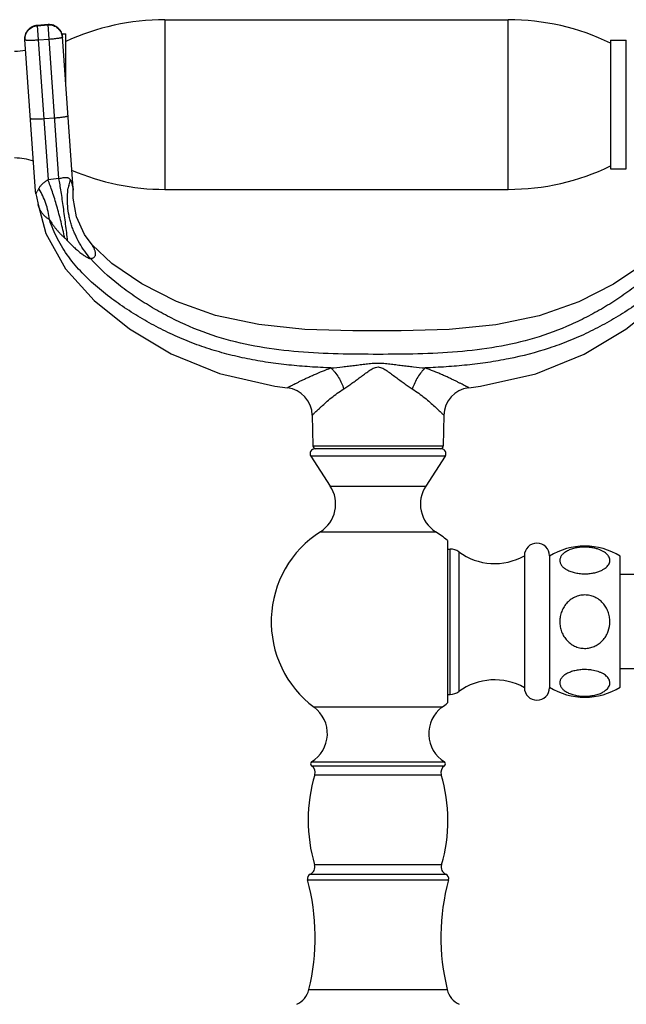
# Model space of a CAD drawing. Units: inches. Extents: x 3.6 to 18.2, y -2.7 to 21.2.
# Drawn here: x 7.7 to 11.6, y 14.9 to 21.2 of the extents above; entities that cross this region are included whole.
import ezdxf

# ---------------------------------------------------------------- set-up
doc = ezdxf.new("R2010")
doc.units = ezdxf.units.IN
doc.header["$LTSCALE"] = 1.21
doc.header["$MEASUREMENT"] = 0
doc.layers.get('0').update_dxf_attribs({"linetype": 'CONTINUOUS'})

msp = doc.modelspace()

# ---------------------------------------------------------------- linework, layer by layer
at = {"color": 9, "linetype": 'CONTINUOUS'}
for p, q in [((8.6176, 21.1975), (8.6176, 20.1175)), ((10.8027, 20.1175), (10.8027, 21.1975)), ((7.8751, 21.166), (7.8053, 21.1611)), ((7.8053, 21.1614), (7.874, 20.178)), ((7.8054, 21.1593), (7.8752, 21.1642)), ((7.9436, 20.1864), (7.8751, 21.166)), ((7.8817, 21.0723), (7.8118, 21.0674)), ((7.8468, 20.568), (7.9166, 20.5729)), ((7.7969, 20.0886), (7.8041, 20.1032)), ((9.5593, 18.4854), (10.39, 18.4854)), ((10.4023, 18.4195), (9.547, 18.4195)), ((9.671, 18.2286), (10.2784, 18.2286)), ((9.6083, 17.9386), (9.6164, 17.9381)), ((9.6164, 17.9381), (10.3411, 17.9386)), ((10.4347, 16.9033), (10.4347, 17.8283)), ((10.4881, 17.8108), (10.4881, 16.9208)), ((10.3815, 16.8209), (9.5678, 16.8209)), ((9.5516, 16.4482), (10.3978, 16.4482)), ((9.5519, 16.4736), (10.3975, 16.4736)), ((9.5725, 16.3916), (10.3768, 16.3916)), ((10.3786, 15.8183), (9.5707, 15.8183)), ((9.5427, 15.7583), (10.4066, 15.7583)), ((9.5257, 15.7229), (10.4236, 15.7229)), ((9.5341, 15.0237), (10.4153, 15.0237))]:
    msp.add_line(p, q, dxfattribs=at)
at = {"color": 7, "linetype": 'CONTINUOUS'}
for p, q in [((8.6176, 21.1975), (10.8027, 21.1975)), ((7.8751, 21.1663), (7.8053, 21.1614)), ((7.7939, 20.1059), (7.7264, 21.0707)), ((7.9617, 21.1075), (7.9871, 21.1075)), ((8.0333, 20.1227), (7.9658, 21.0874)), ((7.9871, 20.783), (7.9871, 21.1075)), ((11.4551, 21.0675), (11.4551, 20.2476)), ((11.4551, 21.0675), (11.5551, 21.0675)), ((11.5551, 20.2475), (11.5551, 21.0675)), ((11.4551, 20.2475), (11.5551, 20.2475)), ((8.0333, 20.1226), (8.0334, 20.113)), ((8.6176, 20.1175), (10.8027, 20.1175)), ((7.7969, 20.0887), (7.7939, 20.1058)), ((7.7969, 20.0887), (7.8015, 20.0711)), ((7.8015, 20.0711), (7.8111, 20.0207)), ((8.2795, 19.6455), (8.1542, 19.7648)), ((9.5558, 18.6796), (9.5593, 18.4854)), ((10.3936, 18.6797), (10.39, 18.4854)), ((10.3772, 18.4658), (9.5722, 18.4658)), ((9.547, 18.4195), (9.671, 18.2286)), ((10.4023, 18.4195), (10.2784, 18.2286)), ((10.4161, 17.883), (10.4161, 16.8486)), ((10.4161, 17.8283), (10.4347, 17.8283)), ((10.9061, 17.7858), (10.9061, 16.9458)), ((11.0661, 17.7858), (11.0661, 16.9458)), ((11.5161, 16.9492), (11.5161, 17.7824)), ((12.0661, 17.6658), (11.5161, 17.6658)), ((12.0661, 17.0658), (11.5161, 17.0658)), ((10.4161, 16.9033), (10.4347, 16.9033))]:
    msp.add_line(p, q, dxfattribs=at)
for points in [[(8.1541, 19.7649), (8.1058, 19.8312), (8.0557, 19.9421), (8.0338, 20.0617), (8.0334, 20.113)], [(7.8111, 20.0202), (7.8594, 19.8357), (7.9843, 19.6117), (8.1671, 19.41), (8.3935, 19.2298), (8.6583, 19.0713), (8.966, 18.9454), (9.3177, 18.8658), (9.3974, 18.8551)], [(10.552, 18.8551), (10.6279, 18.8653), (10.9797, 18.9442), (11.2877, 19.0694), (11.5527, 19.2274), (11.7793, 19.4072), (11.9627, 19.6083), (12.0885, 19.8317)], [(11.7953, 19.7649), (11.6665, 19.6428), (11.474, 19.5138), (11.2522, 19.4021), (11.0014, 19.3133), (10.7239, 19.2552), (10.428, 19.2259), (10.1221, 19.2164), (9.8142, 19.2166), (9.5095, 19.2266), (9.2156, 19.2567), (8.9403, 19.3155), (8.6913, 19.4047), (8.4709, 19.5165), (8.2795, 19.6455)]]:
    msp.add_lwpolyline(points, dxfattribs=at)
for centre, radius, start, end in [((8.6176, 19.6975), 1.5, 90, 114.85397), ((10.8027, 19.6975), 1.5, 64.21638, 90), ((7.8112, 21.0766), 0.085, 94, 184), ((7.881, 21.0815), 0.085, 4.0001, 93.9999), ((7.6616, 21.3475), 0.35, 270, 281.46613), ((7.6616, 19.9675), 0.35, 69.93517, 90), ((10.8027, 21.6175), 1.5, 270, 295.78362), ((8.6176, 21.6175), 1.5, 246.69325, 270), ((9.3758, 18.6763), 0.1801, 1.05792, 83.11418), ((10.5736, 18.6764), 0.1801, 96.88706, 178.94208), ((9.5722, 18.4358), 0.03, 90, 213), ((9.5793, 18.4858), 0.02, 181.04163, 270), ((10.37, 18.4858), 0.02, 270, 358.95837), ((10.3772, 18.4358), 0.03, 327, 90), ((9.4956, 18.1148), 0.2091, 302.60492, 33), ((10.4538, 18.1148), 0.2091, 147, 237.39508), ((9.9747, 17.3658), 0.68, 122.60492, 233.25086), ((9.9747, 17.3658), 0.68, 49.52196, 57.39508), ((10.9861, 17.7858), 0.08, 0, 180), ((10.4347, 17.7383), 0.09, 53.63568, 90), ((10.7164, 18.1208), 0.385, 233.63568, 299.52627), ((11.2911, 17.4218), 0.425, 58.03428, 121.96572), ((10.7164, 16.6108), 0.385, 60.47373, 126.36432), ((10.9861, 16.9458), 0.08, 180, 360), ((11.2911, 17.3098), 0.425, 238.03428, 301.96572), ((10.4347, 16.9933), 0.09, 270, 306.36432), ((9.4422, 16.6527), 0.21, 301.48081, 53.25086), ((10.5072, 16.6527), 0.21, 126.74914, 238.51919), ((9.9747, 17.3658), 0.68, 306.74914, 310.47804), ((9.5597, 16.4608), 0.015, 121.48081, 237.42103), ((9.5247, 16.406), 0.05, 343.16502, 57.42103), ((10.4247, 16.406), 0.05, 122.57897, 196.83498), ((10.3897, 16.4608), 0.015, 302.57897, 58.51919), ((10.5297, 16.1019), 1, 163.16502, 196.47425), ((9.4197, 16.1019), 1, 343.52575, 16.83498), ((9.5228, 15.8042), 0.05, 293.49588, 16.47425), ((10.4266, 15.8042), 0.05, 163.52575, 246.50412), ((9.5547, 15.7308), 0.03, 113.49588, 195.24969), ((10.3947, 15.7308), 0.03, 344.75031, 66.50412), ((8.1847, 15.3573), 1.39, 346.11311, 15.24969), ((11.7647, 15.3573), 1.39, 164.75031, 193.88689), ((9.3981, 15.0573), 0.14, 295, 346.11311), ((10.5512, 15.0573), 0.14, 193.88689, 245)]:
    msp.add_arc(centre, radius, start, end, dxfattribs=at)
at = {"color": 9, "linetype": 'CONTINUOUS'}
for centre, radius, start, end in [((8.0688, 18.869), 1.3234, 95.42734, 98.46237), ((9.1781, 19.4123), 1.5379, 152.46235, 152.80508), ((7.4646, 19.9033), 0.4133, 31.37115, 32.17065), ((8.4635, 20.0576), 0.4658, 169.50869, 171.37074), ((8.4566, 20.0588), 0.4589, 168.95393, 169.50434), ((8.4447, 20.0612), 0.4467, 164.59637, 168.96411), ((8.5948, 19.7102), 0.8829, 152.9561, 153.57016), ((8.9152, 19.5475), 1.2423, 152.80576, 152.99047)]:
    msp.add_arc(centre, radius, start, end, dxfattribs=at)
for points, knots in [([(7.8053, 21.1611), (7.7943, 21.1603), (7.7723, 21.1544), (7.7454, 21.1336), (7.7285, 21.1042), (7.7256, 21.0817), (7.7264, 21.0707)], [0, 0, 0, 0, 0.250453, 0.500641, 0.750454, 1, 1, 1, 1]), ([(7.7265, 21.0689), (7.7258, 21.0799), (7.7286, 21.1025), (7.7455, 21.1319), (7.7724, 21.1526), (7.7944, 21.1586), (7.8054, 21.1593)], [0, 0, 0, 0, 0.249546, 0.499359, 0.749547, 1, 1, 1, 1]), ([(7.9658, 21.0874), (7.9651, 21.0984), (7.9591, 21.1204), (7.9382, 21.1471), (7.9087, 21.1639), (7.8862, 21.1668), (7.8751, 21.166)], [0, 0, 0, 0, 0.249546, 0.499359, 0.749547, 1, 1, 1, 1]), ([(7.8752, 21.1642), (7.8863, 21.165), (7.9089, 21.1622), (7.9384, 21.1453), (7.9592, 21.1186), (7.9652, 21.0967), (7.9659, 21.0857)], [0, 0, 0, 0, 0.250453, 0.500641, 0.750454, 1, 1, 1, 1]), ([(7.8118, 21.0674), (7.8063, 21.067), (7.7955, 21.0663), (7.7798, 21.0656), (7.7653, 21.0653), (7.7542, 21.0653), (7.7463, 21.0655), (7.7413, 21.0657), (7.737, 21.0661), (7.7334, 21.0665), (7.7306, 21.0669), (7.7287, 21.0674), (7.7276, 21.0679), (7.7269, 21.0682), (7.7266, 21.0687), (7.7265, 21.0689)], [0, 0, 0, 0, 0.192276, 0.378004, 0.549002, 0.698982, 0.764317, 0.822438, 0.87284, 0.915037, 0.948645, 0.973599, 0.982907, 0.990221, 1, 1, 1, 1]), ([(7.9659, 21.0857), (7.966, 21.0854), (7.9657, 21.0849), (7.9651, 21.0845), (7.964, 21.0839), (7.9622, 21.0831), (7.9595, 21.0823), (7.956, 21.0814), (7.9517, 21.0805), (7.9468, 21.0795), (7.9391, 21.0782), (7.9281, 21.0767), (7.9137, 21.075), (7.898, 21.0735), (7.8872, 21.0726), (7.8817, 21.0723)], [0, 0, 0, 0, 0.009779, 0.017093, 0.026401, 0.051355, 0.084963, 0.12716, 0.177562, 0.235683, 0.301018, 0.450998, 0.621996, 0.807724, 1, 1, 1, 1]), ([(7.7614, 20.5696), (7.7615, 20.5693), (7.7618, 20.5689), (7.7625, 20.5685), (7.7636, 20.5681), (7.7655, 20.5676), (7.7683, 20.5671), (7.7719, 20.5667), (7.7763, 20.5664), (7.7812, 20.5662), (7.7891, 20.566), (7.8002, 20.566), (7.8147, 20.5663), (7.8304, 20.567), (7.8413, 20.5677), (7.8468, 20.568)], [0, 0, 0, 0, 0.009779, 0.017093, 0.026401, 0.051355, 0.084963, 0.12716, 0.177562, 0.235683, 0.301018, 0.450998, 0.621996, 0.807724, 1, 1, 1, 1]), ([(7.9166, 20.5729), (7.9221, 20.5733), (7.9329, 20.5742), (7.9486, 20.5757), (7.963, 20.5774), (7.974, 20.5789), (7.9817, 20.5802), (7.9866, 20.5811), (7.9909, 20.582), (7.9944, 20.5829), (7.9971, 20.5838), (7.9989, 20.5845), (8, 20.5851), (8.0006, 20.5856), (8.0009, 20.5861), (8.0009, 20.5864)], [0, 0, 0, 0, 0.192276, 0.378004, 0.549002, 0.698982, 0.764317, 0.822438, 0.87284, 0.915037, 0.948645, 0.973599, 0.982907, 0.990221, 1, 1, 1, 1]), ([(7.9436, 20.1864), (7.9483, 20.1876), (7.9574, 20.1899), (7.9707, 20.1928), (7.9826, 20.1943), (7.9926, 20.194), (8.0004, 20.1919), (8.0078, 20.1876), (8.0119, 20.183), (8.014, 20.1798)], [0, 0, 0, 0, 0.188843, 0.373031, 0.534475, 0.663026, 0.764375, 0.84963, 1, 1, 1, 1]), ([(7.999, 19.7892), (7.9949, 19.8249), (7.9863, 19.8964), (7.9725, 20.0009), (7.9604, 20.0844), (7.9507, 20.1453), (7.9459, 20.1732), (7.9436, 20.1864)], [0, 0, 0, 0, 0.268867, 0.538376, 0.788107, 0.899875, 1, 1, 1, 1]), ([(7.874, 20.178), (7.8679, 20.174), (7.8559, 20.1661), (7.8393, 20.1533), (7.8249, 20.1395), (7.8174, 20.1289), (7.8145, 20.1233)], [0, 0, 0, 0, 0.269293, 0.527559, 0.768911, 1, 1, 1, 1]), ([(7.8835, 19.9257), (7.879, 19.9606), (7.8672, 20.0117), (7.8416, 20.0752), (7.826, 20.1045), (7.8175, 20.1184)], [0, 0, 0, 0, 0.514118, 0.761454, 1, 1, 1, 1]), ([(7.9803, 19.8079), (7.973, 19.8424), (7.9574, 19.9105), (7.9314, 20.0087), (7.9077, 20.0857), (7.8884, 20.141), (7.8788, 20.1662), (7.874, 20.178)], [0, 0, 0, 0, 0.273923, 0.543729, 0.790679, 0.900905, 1, 1, 1, 1]), ([(8.1445, 19.6774), (8.1313, 19.6923), (8.1061, 19.7239), (8.0729, 19.7754), (8.0495, 19.8217), (8.0337, 19.8604), (8.0233, 19.89), (8.0146, 19.9201), (8.0054, 19.9603), (7.9983, 20.0105), (7.9966, 20.0699), (8.0001, 20.1086), (8.0029, 20.1274)], [0, 0, 0, 0, 0.122489, 0.248627, 0.377088, 0.441732, 0.506349, 0.570731, 0.634687, 0.760592, 0.882723, 1, 1, 1, 1]), ([(8.014, 20.1798), (8.0167, 20.1759), (8.0211, 20.1677), (8.0255, 20.1554), (8.0284, 20.1442), (8.0312, 20.1303), (8.0326, 20.1201), (8.0334, 20.1132)], [0, 0, 0, 0, 0.206413, 0.392301, 0.558407, 0.702041, 1, 1, 1, 1]), ([(7.8835, 19.9257), (7.8783, 19.9283), (7.8683, 19.9342), (7.8547, 19.945), (7.8428, 19.9575), (7.8327, 19.9713), (7.8256, 19.9836), (7.8208, 19.9937), (7.8177, 20.0011), (7.8155, 20.0071), (7.814, 20.0114), (7.8131, 20.0142), (7.8123, 20.0166), (7.8117, 20.0184), (7.8114, 20.0196), (7.8112, 20.0202), (7.8111, 20.0204)], [0, 0, 0, 0, 0.142313, 0.282892, 0.422918, 0.56242, 0.70054, 0.768761, 0.835517, 0.896958, 0.924196, 0.94831, 0.968675, 0.984575, 0.995266, 1, 1, 1, 1]), ([(7.8835, 19.9257), (7.8895, 19.9149), (7.8996, 19.8991), (7.9145, 19.8789), (7.9263, 19.8639), (7.9389, 19.8492), (7.9521, 19.8351), (7.966, 19.8213), (7.9755, 19.8124), (7.9803, 19.8079)], [0, 0, 0, 0, 0.242623, 0.366384, 0.491438, 0.617491, 0.74433, 0.871876, 1, 1, 1, 1]), ([(9.6749, 18.9807), (9.6303, 18.9826), (9.5411, 18.9873), (9.4077, 18.9985), (9.2748, 19.015), (9.143, 19.0378), (9.0127, 19.0679), (8.9057, 19.0994), (8.8215, 19.1286), (8.7384, 19.1606), (8.6365, 19.2057), (8.5178, 19.2672), (8.4221, 19.3241), (8.3478, 19.3731), (8.2933, 19.4115), (8.24, 19.4517), (8.1712, 19.508), (8.0898, 19.5842), (8.0175, 19.6693), (7.9672, 19.7432), (7.9228, 19.8208), (7.8968, 19.8831), (7.8835, 19.9257)], [0, 0, 0, 0, 0.062643, 0.125243, 0.187777, 0.250285, 0.312795, 0.375278, 0.406515, 0.437753, 0.500226, 0.562683, 0.625084, 0.656268, 0.687444, 0.718611, 0.749773, 0.812175, 0.874677, 0.905978, 0.937346, 1, 1, 1, 1]), ([(12.0659, 19.9257), (12.0525, 19.883), (12.0265, 19.8208), (11.9821, 19.7431), (11.9319, 19.6692), (11.874, 19.6011), (11.8107, 19.5383), (11.761, 19.4938), (11.7094, 19.4515), (11.6561, 19.4114), (11.6016, 19.373), (11.5458, 19.3363), (11.489, 19.3012), (11.4119, 19.2568), (11.3129, 19.2056), (11.1905, 19.1517), (11.0232, 19.0902), (10.8502, 19.0454), (10.6745, 19.015), (10.5417, 18.9985), (10.4083, 18.9873), (10.3191, 18.9826), (10.2745, 18.9807)], [0, 0, 0, 0, 0.062662, 0.094038, 0.125343, 0.187837, 0.219072, 0.250257, 0.281425, 0.312602, 0.34379, 0.374986, 0.406191, 0.437405, 0.499862, 0.562351, 0.624831, 0.749729, 0.812235, 0.874766, 0.93736, 1, 1, 1, 1]), ([(7.9803, 19.8079), (7.9833, 19.8052), (7.9896, 19.7991), (7.9957, 19.7927), (7.999, 19.7892)], [0, 0, 0, 0, 0.456583, 1, 1, 1, 1]), ([(7.999, 19.7892), (8.0062, 19.7815), (8.0209, 19.7665), (8.0434, 19.7452), (8.0659, 19.7257), (8.0875, 19.7086), (8.1046, 19.6964), (8.1169, 19.6885), (8.1247, 19.684), (8.1314, 19.6806), (8.1369, 19.6783), (8.1407, 19.6773), (8.1431, 19.6771), (8.1441, 19.6773), (8.1445, 19.6774)], [0, 0, 0, 0, 0.170521, 0.338874, 0.501197, 0.651661, 0.783608, 0.840158, 0.889044, 0.929434, 0.961172, 0.984424, 0.993075, 1, 1, 1, 1]), ([(8.1445, 19.6774), (8.1477, 19.6776), (8.1536, 19.6786), (8.1616, 19.6817), (8.168, 19.686), (8.1726, 19.6912), (8.1756, 19.6972), (8.1769, 19.7038), (8.1768, 19.7108), (8.1756, 19.7181), (8.1734, 19.7255), (8.1705, 19.733), (8.1672, 19.7404), (8.1637, 19.7474), (8.1604, 19.7537), (8.1578, 19.7584), (8.1561, 19.7615), (8.1551, 19.7631), (8.1545, 19.7642), (8.1542, 19.7647), (8.1541, 19.7648)], [0, 0, 0, 0, 0.086065, 0.161683, 0.228941, 0.289992, 0.348308, 0.407321, 0.469353, 0.535476, 0.60546, 0.678216, 0.751929, 0.823363, 0.8888, 0.944281, 0.966491, 0.983794, 0.995271, 1, 1, 1, 1]), ([(11.805, 19.6774), (11.7516, 19.6164), (11.6601, 19.534), (11.528, 19.4375), (11.4235, 19.3707), (11.3154, 19.3099), (11.1667, 19.2377), (10.9724, 19.1653), (10.7291, 19.1104), (10.4802, 19.0806), (10.2281, 19.0685), (9.9747, 19.0669), (9.7214, 19.0685), (9.4693, 19.0806), (9.2204, 19.1104), (8.9771, 19.1653), (8.7828, 19.2377), (8.6341, 19.3099), (8.526, 19.3708), (8.4215, 19.4376), (8.2894, 19.534), (8.1979, 19.6164), (8.1445, 19.6774)], [0, 0, 0, 0, 0.061055, 0.092068, 0.123215, 0.154363, 0.185488, 0.247686, 0.310024, 0.372887, 0.43627, 0.499999, 0.563729, 0.627112, 0.689974, 0.752311, 0.814506, 0.845631, 0.87678, 0.907928, 0.938943, 1, 1, 1, 1]), ([(9.6749, 18.9807), (9.6998, 18.983), (9.737, 18.9867), (9.7867, 18.9925), (9.8241, 18.9972), (9.8616, 19.0019), (9.8929, 19.0058), (9.918, 19.0086), (9.9431, 19.011), (9.9747, 19.0128), (10.0063, 19.011), (10.0314, 19.0086), (10.0565, 19.0058), (10.0878, 19.0019), (10.1253, 18.9972), (10.1627, 18.9925), (10.2124, 18.9867), (10.2497, 18.983), (10.2745, 18.9807)], [0, 0, 0, 0, 0.12398, 0.186333, 0.248859, 0.311525, 0.374281, 0.405693, 0.437137, 0.500003, 0.562868, 0.594312, 0.625724, 0.68848, 0.751144, 0.81367, 0.876023, 1, 1, 1, 1]), ([(9.3974, 18.8551), (9.3974, 18.8551), (9.3976, 18.8551), (9.3979, 18.8553), (9.3984, 18.8555), (9.399, 18.8559), (9.3999, 18.8563), (9.4013, 18.8571), (9.4036, 18.8583), (9.4068, 18.86), (9.4107, 18.8621), (9.4153, 18.8645), (9.4205, 18.8672), (9.4264, 18.8702), (9.4353, 18.8748), (9.4478, 18.8812), (9.4643, 18.8894), (9.4825, 18.8985), (9.5024, 18.9081), (9.5237, 18.9181), (9.5462, 18.9285), (9.5785, 18.9429), (9.6212, 18.9611), (9.6566, 18.9744), (9.6749, 18.9807)], [0, 0, 0, 0, 0.000512, 0.001665, 0.003464, 0.005911, 0.009003, 0.01274, 0.02214, 0.034102, 0.048613, 0.065622, 0.085014, 0.106667, 0.130457, 0.183962, 0.244609, 0.311588, 0.384103, 0.46146, 0.543117, 0.628546, 0.808905, 1, 1, 1, 1]), ([(9.6749, 18.9807), (9.6794, 18.9767), (9.6881, 18.9679), (9.7049, 18.9482), (9.724, 18.9206), (9.7426, 18.885), (9.7525, 18.8602), (9.7566, 18.8479)], [0, 0, 0, 0, 0.114318, 0.235928, 0.492369, 0.752357, 1, 1, 1, 1]), ([(9.7566, 18.8479), (9.7653, 18.8534), (9.7828, 18.865), (9.8089, 18.8833), (9.8353, 18.9025), (9.8619, 18.9223), (9.8843, 18.939), (9.9026, 18.9522), (9.9163, 18.9617), (9.9302, 18.9709), (9.9445, 18.9789), (9.9592, 18.9851), (9.9747, 18.9878), (9.9902, 18.9851), (10.0049, 18.9789), (10.0192, 18.9709), (10.0331, 18.9618), (10.0469, 18.9522), (10.0651, 18.9391), (10.0875, 18.9223), (10.1142, 18.9025), (10.1406, 18.8833), (10.1666, 18.865), (10.1841, 18.8534), (10.1928, 18.8479)], [0, 0, 0, 0, 0.059299, 0.120579, 0.183371, 0.2473, 0.311933, 0.34429, 0.376548, 0.408566, 0.440039, 0.470663, 0.500011, 0.529358, 0.559982, 0.591454, 0.623471, 0.655729, 0.688085, 0.752715, 0.816641, 0.87943, 0.940705, 1, 1, 1, 1]), ([(10.2745, 18.9807), (10.2703, 18.9769), (10.2619, 18.9685), (10.2456, 18.9496), (10.2265, 18.9223), (10.2074, 18.8863), (10.1971, 18.8608), (10.1928, 18.8479)], [0, 0, 0, 0, 0.108319, 0.225015, 0.476642, 0.740737, 1, 1, 1, 1]), ([(10.552, 18.8551), (10.552, 18.8551), (10.5519, 18.8552), (10.5519, 18.8553), (10.5516, 18.8554), (10.5512, 18.8556), (10.5506, 18.856), (10.5497, 18.8564), (10.5482, 18.8572), (10.5459, 18.8584), (10.5426, 18.8601), (10.5387, 18.8621), (10.534, 18.8645), (10.5288, 18.8673), (10.523, 18.8703), (10.5141, 18.8749), (10.5016, 18.8812), (10.4851, 18.8895), (10.4669, 18.8985), (10.4471, 18.9081), (10.4258, 18.9182), (10.4033, 18.9287), (10.3794, 18.9392), (10.3544, 18.9496), (10.3194, 18.9636), (10.2926, 18.9739), (10.2745, 18.9807)], [0, 0, 0, 0, 0.000227, 0.000611, 0.001179, 0.00286, 0.005259, 0.008362, 0.012156, 0.021761, 0.033963, 0.048655, 0.065739, 0.085123, 0.106716, 0.130425, 0.183824, 0.244489, 0.311508, 0.383983, 0.461283, 0.542956, 0.62857, 0.717666, 0.809672, 1, 1, 1, 1]), ([(9.5558, 18.6796), (9.5559, 18.6797), (9.5562, 18.68), (9.557, 18.6808), (9.5582, 18.682), (9.5599, 18.6837), (9.5621, 18.6859), (9.5659, 18.6897), (9.5718, 18.6954), (9.5802, 18.7035), (9.5902, 18.7131), (9.6016, 18.7239), (9.6194, 18.7404), (9.6444, 18.763), (9.6779, 18.7913), (9.7155, 18.8204), (9.7425, 18.8389), (9.7566, 18.8479)], [0, 0, 0, 0, 0.001359, 0.005398, 0.01206, 0.021288, 0.033025, 0.047216, 0.082729, 0.127307, 0.180162, 0.240442, 0.307297, 0.457662, 0.626181, 0.808341, 1, 1, 1, 1]), ([(10.1928, 18.8479), (10.2069, 18.8389), (10.2339, 18.8204), (10.2715, 18.7914), (10.305, 18.7631), (10.33, 18.7405), (10.3478, 18.7239), (10.3592, 18.7131), (10.3692, 18.7036), (10.3775, 18.6955), (10.3834, 18.6897), (10.3873, 18.686), (10.3895, 18.6838), (10.3912, 18.6821), (10.3924, 18.6809), (10.3931, 18.6801), (10.3935, 18.6798), (10.3936, 18.6797)], [0, 0, 0, 0, 0.191666, 0.37383, 0.54235, 0.692714, 0.759567, 0.819845, 0.872699, 0.917275, 0.952786, 0.966976, 0.978713, 0.987941, 0.994602, 0.998641, 1, 1, 1, 1])]:
    msp.add_open_spline(points, degree=3, knots=knots, dxfattribs=at)
at = {"color": 7, "linetype": 'CONTINUOUS'}
for points, knots in [([(11.291, 17.8405), (11.28, 17.8405), (11.2584, 17.8392), (11.2273, 17.834), (11.1991, 17.8256), (11.1749, 17.8145), (11.1554, 17.8011), (11.1412, 17.786), (11.1341, 17.7719), (11.1318, 17.7605), (11.1317, 17.7521), (11.1331, 17.7438), (11.1371, 17.7325), (11.1463, 17.7187), (11.1627, 17.7042), (11.1842, 17.6917), (11.2101, 17.6817), (11.2396, 17.6745), (11.2715, 17.6706), (11.2934, 17.6704), (11.3044, 17.6709)], [0, 0, 0, 0, 0.081194, 0.159728, 0.232695, 0.298473, 0.356311, 0.406457, 0.450539, 0.471273, 0.491705, 0.51234, 0.533665, 0.579914, 0.633042, 0.694144, 0.763012, 0.838444, 0.918342, 1, 1, 1, 1]), ([(11.4067, 17.697), (11.4118, 17.6998), (11.4212, 17.7059), (11.4332, 17.7163), (11.4423, 17.7276), (11.4482, 17.7396), (11.4508, 17.7519), (11.4501, 17.7643), (11.4461, 17.7765), (11.4388, 17.7882), (11.4285, 17.7992), (11.4153, 17.8093), (11.3994, 17.8183), (11.381, 17.8261), (11.3605, 17.8324), (11.3383, 17.837), (11.3149, 17.8398), (11.299, 17.8405), (11.291, 17.8405)], [0, 0, 0, 0, 0.064211, 0.12237, 0.174763, 0.222543, 0.267489, 0.311771, 0.357669, 0.407207, 0.46185, 0.522537, 0.589543, 0.662745, 0.741559, 0.825031, 0.911838, 1, 1, 1, 1]), ([(11.3044, 17.6709), (11.314, 17.6713), (11.3329, 17.6731), (11.36, 17.6784), (11.3847, 17.6862), (11.3998, 17.6931), (11.4067, 17.697)], [0, 0, 0, 0, 0.27217, 0.533628, 0.777968, 1, 1, 1, 1]), ([(11.291, 17.5357), (11.2799, 17.5357), (11.2577, 17.5331), (11.226, 17.5223), (11.1975, 17.5048), (11.1772, 17.4857), (11.1635, 17.4682), (11.1516, 17.4495), (11.1403, 17.424), (11.1326, 17.3915), (11.1309, 17.3582), (11.1354, 17.3251), (11.1458, 17.2933), (11.1593, 17.269), (11.1729, 17.2514), (11.1843, 17.2392), (11.1969, 17.2283), (11.2151, 17.2156), (11.2403, 17.2035), (11.2729, 17.1958), (11.2952, 17.1956), (11.3062, 17.1967)], [0, 0, 0, 0, 0.062414, 0.125006, 0.187494, 0.249954, 0.281226, 0.312501, 0.374948, 0.437404, 0.499871, 0.562353, 0.624846, 0.687334, 0.718633, 0.749927, 0.781215, 0.812514, 0.87502, 0.937508, 1, 1, 1, 1]), ([(11.4505, 17.3655), (11.4505, 17.3763), (11.4486, 17.3979), (11.44, 17.4293), (11.4259, 17.4586), (11.4065, 17.4847), (11.3824, 17.5065), (11.359, 17.5203), (11.3388, 17.5282), (11.318, 17.5339), (11.3017, 17.5357), (11.291, 17.5357)], [0, 0, 0, 0, 0.124872, 0.249979, 0.374935, 0.499903, 0.624882, 0.749863, 0.812466, 0.875125, 1, 1, 1, 1]), ([(11.3062, 17.1967), (11.3163, 17.1977), (11.3363, 17.2018), (11.3644, 17.2137), (11.3897, 17.231), (11.4112, 17.2526), (11.4285, 17.2778), (11.4452, 17.3147), (11.4504, 17.3453), (11.4505, 17.3655)], [0, 0, 0, 0, 0.125113, 0.250251, 0.37536, 0.500465, 0.625496, 0.750687, 1, 1, 1, 1]), ([(11.291, 17.061), (11.2801, 17.061), (11.2586, 17.0599), (11.2278, 17.0547), (11.1997, 17.0464), (11.1827, 17.0387), (11.175, 17.0343)], [0, 0, 0, 0, 0.271927, 0.534446, 0.779125, 1, 1, 1, 1]), ([(11.4237, 16.9289), (11.4275, 16.9319), (11.4343, 16.9382), (11.4425, 16.9487), (11.4479, 16.9597), (11.4506, 16.9711), (11.4505, 16.9825), (11.4474, 16.9938), (11.4416, 17.0048), (11.4331, 17.0152), (11.4221, 17.025), (11.4086, 17.0339), (11.3929, 17.0418), (11.3686, 17.0511), (11.3416, 17.0573), (11.3132, 17.0605), (11.2984, 17.061), (11.291, 17.061)], [0, 0, 0, 0, 0.057293, 0.109389, 0.157298, 0.202482, 0.246798, 0.292223, 0.340566, 0.393247, 0.451271, 0.51507, 0.584722, 0.659998, 0.824486, 0.911709, 1, 1, 1, 1]), ([(11.175, 17.0343), (11.168, 17.0304), (11.1555, 17.0219), (11.143, 17.0085), (11.1364, 16.9971), (11.1332, 16.9887), (11.1317, 16.9801), (11.1318, 16.9714), (11.1335, 16.9629), (11.138, 16.9513), (11.1458, 16.9404), (11.156, 16.9307), (11.1689, 16.9209), (11.1887, 16.9102), (11.2162, 16.9004), (11.2472, 16.8938), (11.2803, 16.8907), (11.3139, 16.8914), (11.3464, 16.8958), (11.3763, 16.9035), (11.4022, 16.9143), (11.4173, 16.9238), (11.4237, 16.9289)], [0, 0, 0, 0, 0.058458, 0.109121, 0.131968, 0.153601, 0.174481, 0.195121, 0.216054, 0.237787, 0.285246, 0.311693, 0.340151, 0.403338, 0.474399, 0.551885, 0.633323, 0.715792, 0.796126, 0.871541, 0.939855, 1, 1, 1, 1])]:
    msp.add_open_spline(points, degree=3, knots=knots, dxfattribs=at)

doc.saveas('drawing.dxf')
